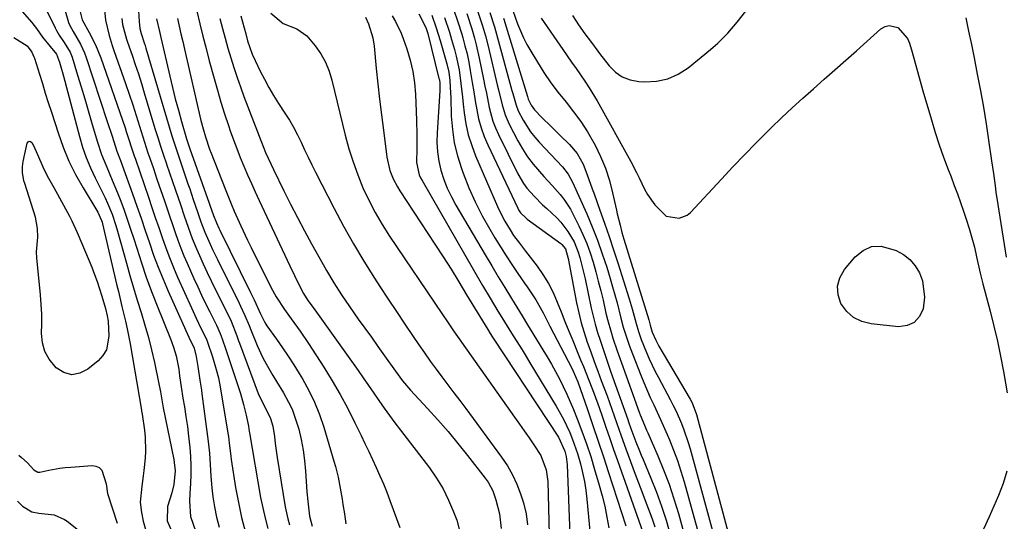
# Model space of a CAD drawing. Units: inches. Extents: x 1820619 to 1825982, y 473902 to 480274.
# Drawn here: x 1824205 to 1824503, y 477743 to 477895 of the extents above; entities that cross this region are included whole.
import ezdxf

# ---------------------------------------------------------------- set-up
doc = ezdxf.new("R2010")
doc.units = ezdxf.units.IN
doc.header["$MEASUREMENT"] = 0
doc.layers.add('7', color=7, linetype='Continuous')
doc.layers.add('8', color=7, linetype='Continuous')

msp = doc.modelspace()

# ---------------------------------------------------------------- linework, layer by layer
at = {"layer": '7', "color": 18}
for points in [[(1824209.86, 477904.03, 2042), (1824215.39, 477892.61, 2042), (1824215.79, 477891.84, 2042), (1824216.67, 477890.35, 2042), (1824218.15, 477888.2, 2042), (1824219.93, 477885.28, 2042), (1824220.54, 477883.68, 2042), (1824222.22, 477878.23, 2042), (1824223.31, 477874.68, 2042), (1824224.38, 477871.12, 2042), (1824225.43, 477867.56, 2042), (1824226.47, 477864, 2042), (1824228.13, 477858.24, 2042), (1824229.44, 477854.24, 2042), (1824231.05, 477850.34, 2042), (1824232.75, 477846.47, 2042), (1824234.33, 477842.56, 2042), (1824235.1, 477840.59, 2042), (1824236.22, 477837.63, 2042), (1824237.3, 477834.65, 2042), (1824238.31, 477831.65, 2042), (1824239.28, 477828.63, 2042), (1824240.15, 477825.83, 2042), (1824241.57, 477821.42, 2042), (1824243.07, 477817.03, 2042), (1824244.68, 477812.69, 2042), (1824246.36, 477808.37, 2042), (1824250.39, 477798.36, 2042), (1824251.33, 477795.81, 2042), (1824252.11, 477793.21, 2042), (1824252.92, 477789.22, 2042), (1824253.17, 477787.17, 2042), (1824253.59, 477783.78, 2042), (1824254.13, 477780.4, 2042), (1824254.61, 477777.72, 2042), (1824255.1, 477774.79, 2042), (1824255.54, 477771.84, 2042), (1824255.9, 477768.88, 2042), (1824256.25, 477765.4, 2042), (1824256.44, 477762.69, 2042), (1824256.54, 477759.98, 2042), (1824256.52, 477757.28, 2042), (1824256.42, 477754.57, 2042), (1824256.23, 477751.47, 2042), (1824256.16, 477749.14, 2042), (1824256.51, 477744.52, 2042), (1824258.06, 477739.85, 2042)], [(1824372.3, 477896.37, 1994), (1824373.21, 477894.95, 1994), (1824374.14, 477893.56, 1994), (1824376.09, 477890.83, 1994), (1824378.09, 477888.13, 1994), (1824379.97, 477885.49, 1994), (1824380.45, 477884.85, 1994), (1824383.41, 477881.08, 1994), (1824385.31, 477879.22, 1994), (1824387.42, 477877.75, 1994), (1824389.83, 477876.87, 1994), (1824392.45, 477876.37, 1994), (1824394.24, 477876.27, 1994), (1824397.79, 477876.47, 1994), (1824401.19, 477877.16, 1994), (1824404.35, 477878.59, 1994), (1824407.34, 477880.51, 1994), (1824414.15, 477886.05, 1994), (1824416.35, 477887.94, 1994), (1824419.41, 477891.01, 1994), (1824422.22, 477894.33, 1994), (1824428.22, 477902.02, 1994)], [(1824205.44, 477897.54, 2044), (1824208.38, 477894.19, 2044), (1824209.73, 477892.41, 2044), (1824211.63, 477889.77, 2044), (1824213.94, 477886.91, 2044), (1824215.86, 477884.65, 2044), (1824216.76, 477882.15, 2044), (1824217.35, 477880.06, 2044), (1824217.64, 477879.02, 2044), (1824217.92, 477877.97, 2044), (1824222.76, 477859.67, 2044), (1824223.72, 477856.45, 2044), (1824224.82, 477853.29, 2044), (1824226.12, 477850.19, 2044), (1824227.55, 477847.15, 2044), (1824228.98, 477844.37, 2044), (1824230.56, 477841.12, 2044), (1824231.3, 477839.47, 2044), (1824232.67, 477836.13, 2044), (1824233.84, 477832.71, 2044), (1824234.35, 477830.98, 2044), (1824237.01, 477821.31, 2044), (1824238.07, 477817.54, 2044), (1824239.17, 477813.78, 2044), (1824240.31, 477810.04, 2044), (1824241.48, 477806.3, 2044), (1824242.62, 477802.56, 2044), (1824243.69, 477798.8, 2044), (1824244.64, 477795, 2044), (1824245.51, 477791.19, 2044), (1824246.78, 477785.24, 2044), (1824247.32, 477782.32, 2044), (1824248.15, 477777.44, 2044), (1824251.4, 477761.77, 2044), (1824251.56, 477760.93, 2044), (1824251.85, 477758.4, 2044), (1824251.44, 477754.19, 2044), (1824250.85, 477751.71, 2044), (1824249.53, 477747.54, 2044), (1824249.35, 477743.18, 2044), (1824251.07, 477739.25, 2044)], [(1824222.69, 477898.63, 2038), (1824223.63, 477895.01, 2038), (1824225.78, 477891.21, 2038), (1824227.67, 477887.46, 2038), (1824229.23, 477883.55, 2038), (1824236.64, 477862.27, 2038), (1824237, 477861.22, 2038), (1824237.69, 477859.11, 2038), (1824238.69, 477855.92, 2038), (1824239.4, 477853.83, 2038), (1824239.77, 477852.78, 2038), (1824243.72, 477841.25, 2038), (1824244.76, 477838.19, 2038), (1824245.8, 477835.14, 2038), (1824246.84, 477832.09, 2038), (1824247.88, 477829.03, 2038), (1824248.95, 477825.99, 2038), (1824250.08, 477822.97, 2038), (1824251.3, 477819.99, 2038), (1824252.57, 477817.03, 2038), (1824256.73, 477807.73, 2038), (1824258.15, 477804.66, 2038), (1824259.64, 477801.62, 2038), (1824261.29, 477798.28, 2038), (1824261.66, 477797.33, 2038), (1824263.14, 477792.9, 2038), (1824264.28, 477789.12, 2038), (1824264.95, 477786.51, 2038), (1824265.46, 477783.87, 2038), (1824267.79, 477769.78, 2038), (1824267.95, 477768.79, 2038), (1824268.2, 477766.79, 2038), (1824268.65, 477762.79, 2038), (1824268.8, 477761.79, 2038), (1824270.14, 477753.36, 2038), (1824270.98, 477748.77, 2038), (1824271.96, 477744.2, 2038), (1824273.16, 477739.69, 2038)], [(1824230.35, 477898.08, 2036), (1824230.67, 477894.93, 2036), (1824231.79, 477890.3, 2036), (1824232.74, 477887.27, 2036), (1824233.26, 477885.76, 2036), (1824236.77, 477875.77, 2036), (1824237.88, 477872.55, 2036), (1824238.96, 477869.32, 2036), (1824240, 477866.08, 2036), (1824241.01, 477862.83, 2036), (1824242.02, 477859.53, 2036), (1824242.52, 477857.92, 2036), (1824243.56, 477854.72, 2036), (1824244.1, 477853.13, 2036), (1824245.2, 477849.94, 2036), (1824245.75, 477848.35, 2036), (1824246.3, 477846.76, 2036), (1824248.56, 477840.14, 2036), (1824249.37, 477837.76, 2036), (1824250.19, 477835.38, 2036), (1824250.99, 477833, 2036), (1824251.8, 477830.61, 2036), (1824252.64, 477828.24, 2036), (1824253.52, 477825.89, 2036), (1824254.46, 477823.56, 2036), (1824255.45, 477821.25, 2036), (1824257.49, 477816.68, 2036), (1824258.65, 477814.12, 2036), (1824259.83, 477811.58, 2036), (1824261.05, 477809.05, 2036), (1824262.29, 477806.53, 2036), (1824264.31, 477802.52, 2036), (1824265.46, 477799.94, 2036), (1824266.06, 477798.36, 2036), (1824267.17, 477795.14, 2036), (1824267.89, 477792.99, 2036), (1824271.6, 477781.77, 2036), (1824272.58, 477778.52, 2036), (1824273.38, 477775.22, 2036), (1824274.08, 477771.89, 2036), (1824274.3, 477770.27, 2036), (1824274.36, 477769.94, 2036), (1824277.73, 477750.31, 2036), (1824278.36, 477747.15, 2036), (1824279.08, 477744.01, 2036), (1824279.96, 477740.91, 2036)], [(1824240.7, 477897.76, 2032), (1824240.88, 477894.51, 2032), (1824241.06, 477892.36, 2032), (1824241.49, 477890.84, 2032), (1824242.42, 477888.07, 2032), (1824242.68, 477887.25, 2032), (1824242.93, 477886.43, 2032), (1824250.01, 477862.57, 2032), (1824250.84, 477859.83, 2032), (1824251.69, 477857.11, 2032), (1824252.59, 477854.39, 2032), (1824253.5, 477851.68, 2032), (1824255.69, 477845.37, 2032), (1824256.24, 477843.78, 2032), (1824257.32, 477840.62, 2032), (1824258.59, 477836.9, 2032), (1824259.65, 477833.78, 2032), (1824260.8, 477830.71, 2032), (1824262.43, 477827.01, 2032), (1824263.15, 477825.45, 2032), (1824264.64, 477822.36, 2032), (1824271.22, 477809.13, 2032), (1824271.67, 477808.23, 2032), (1824272.94, 477805.48, 2032), (1824274.23, 477802.37, 2032), (1824274.73, 477801.11, 2032), (1824276.69, 477796.33, 2032), (1824278.4, 477792.59, 2032), (1824279.37, 477790.78, 2032), (1824281.47, 477787.24, 2032), (1824282.55, 477785.48, 2032), (1824284.69, 477781.96, 2032), (1824286.23, 477779.22, 2032), (1824287.27, 477777.05, 2032), (1824288.85, 477772.5, 2032), (1824289.27, 477770.96, 2032), (1824290.01, 477767.83, 2032), (1824290.63, 477764.68, 2032), (1824291.07, 477761.5, 2032), (1824291.38, 477758.3, 2032), (1824291.79, 477751.99, 2032), (1824292.02, 477749.19, 2032), (1824292.56, 477744.64, 2032), (1824293.4, 477741.63, 2032)], [(1824258.38, 477897.61, 2026), (1824259.29, 477893.86, 2026), (1824260.22, 477890.11, 2026), (1824261.19, 477886.37, 2026), (1824262.17, 477882.64, 2026), (1824263.6, 477877.26, 2026), (1824264.61, 477873.67, 2026), (1824265.66, 477870.1, 2026), (1824266.78, 477866.55, 2026), (1824267.96, 477863.01, 2026), (1824268.53, 477861.37, 2026), (1824269.49, 477858.68, 2026), (1824270.49, 477856, 2026), (1824271.55, 477853.35, 2026), (1824272.65, 477850.71, 2026), (1824273.78, 477848.08, 2026), (1824274.94, 477845.47, 2026), (1824276.12, 477842.87, 2026), (1824277.32, 477840.27, 2026), (1824286.63, 477820.44, 2026), (1824288.01, 477817.55, 2026), (1824289.43, 477814.67, 2026), (1824290.71, 477812.12, 2026), (1824292.05, 477810.01, 2026), (1824293.34, 477808.29, 2026), (1824294.19, 477807.13, 2026), (1824307.27, 477788.77, 2026), (1824308.87, 477786.51, 2026), (1824310.46, 477784.24, 2026), (1824312.04, 477781.95, 2026), (1824313.6, 477779.66, 2026), (1824315.18, 477777.38, 2026), (1824316.78, 477775.12, 2026), (1824318.43, 477772.89, 2026), (1824320.1, 477770.67, 2026), (1824328.9, 477759.26, 2026), (1824331.08, 477756.13, 2026), (1824333.07, 477752.9, 2026), (1824334.75, 477749.5, 2026), (1824336.23, 477745.99, 2026), (1824337.19, 477743.38, 2026), (1824338.48, 477738.71, 2026)], [(1824271.74, 477896.19, 2022), (1824273.22, 477890.78, 2022), (1824273.8, 477888.7, 2022), (1824275.17, 477884.62, 2022), (1824276.04, 477882.66, 2022), (1824277.58, 477879.51, 2022), (1824278.86, 477877, 2022), (1824280.21, 477874.53, 2022), (1824281.66, 477872.1, 2022), (1824283.16, 477869.72, 2022), (1824285.1, 477866.77, 2022), (1824286.44, 477864.63, 2022), (1824287.71, 477862.46, 2022), (1824288.88, 477860.22, 2022), (1824289.98, 477857.95, 2022), (1824291.05, 477855.66, 2022), (1824292.13, 477853.38, 2022), (1824293.25, 477851.12, 2022), (1824294.38, 477848.86, 2022), (1824300.04, 477837.82, 2022), (1824302.89, 477832.46, 2022), (1824305.86, 477827.15, 2022), (1824308.99, 477821.94, 2022), (1824312.23, 477816.79, 2022), (1824313.92, 477814.19, 2022), (1824316.41, 477810.4, 2022), (1824318.91, 477806.62, 2022), (1824321.44, 477802.85, 2022), (1824323.98, 477799.1, 2022), (1824325.7, 477796.56, 2022), (1824327.41, 477794.09, 2022), (1824329.15, 477791.65, 2022), (1824330.93, 477789.23, 2022), (1824332.73, 477786.83, 2022), (1824334.55, 477784.44, 2022), (1824336.36, 477782.05, 2022), (1824338.15, 477779.64, 2022), (1824339.94, 477777.23, 2022), (1824350.82, 477762.47, 2022), (1824352.55, 477759.86, 2022), (1824354.12, 477757.16, 2022), (1824355.41, 477754.32, 2022), (1824356.54, 477751.4, 2022), (1824357.44, 477748.67, 2022), (1824358.29, 477745.36, 2022), (1824358.7, 477741.97, 2022)], [(1824309.49, 477895.8, 2018), (1824310.49, 477893.82, 2018), (1824311.73, 477889.61, 2018), (1824312.12, 477887.08, 2018), (1824312.82, 477880.29, 2018), (1824313.31, 477875.62, 2018), (1824313.83, 477870.95, 2018), (1824314.38, 477866.28, 2018), (1824314.95, 477861.62, 2018), (1824315.99, 477853.37, 2018), (1824316.92, 477849.37, 2018), (1824317.97, 477846.83, 2018), (1824319.26, 477844.4, 2018), (1824319.98, 477843.23, 2018), (1824330.59, 477827.04, 2018), (1824333.04, 477823.25, 2018), (1824335.47, 477819.44, 2018), (1824337.85, 477815.6, 2018), (1824340.21, 477811.75, 2018), (1824344.19, 477805.14, 2018), (1824346.6, 477801.17, 2018), (1824347.36, 477800.01, 2018), (1824348.1, 477798.86, 2018), (1824348.48, 477798.29, 2018), (1824368.03, 477768.58, 2018), (1824370.03, 477764.35, 2018), (1824370.42, 477762.69, 2018), (1824370.64, 477761.12, 2018), (1824370.69, 477760.33, 2018), (1824371.51, 477739.11, 2018)], [(1824317.66, 477896.21, 2016), (1824318.67, 477894.51, 2016), (1824320.39, 477890.95, 2016), (1824321.1, 477889.09, 2016), (1824322.08, 477886.19, 2016), (1824323.06, 477882.82, 2016), (1824323.86, 477879.42, 2016), (1824324.36, 477875.97, 2016), (1824324.67, 477872.47, 2016), (1824325.04, 477864.57, 2016), (1824325.15, 477860.31, 2016), (1824325.06, 477856.06, 2016), (1824325, 477851.82, 2016), (1824325.84, 477848.04, 2016), (1824326.23, 477847.16, 2016), (1824326.68, 477846.3, 2016), (1824345.06, 477814.58, 2016), (1824347.36, 477810.65, 2016), (1824349.69, 477806.74, 2016), (1824350.87, 477804.8, 2016), (1824353.27, 477800.93, 2016), (1824354.53, 477798.93, 2016), (1824357, 477795.01, 2016), (1824358.21, 477793.03, 2016), (1824359.42, 477791.05, 2016), (1824367.34, 477777.96, 2016), (1824369.55, 477774.02, 2016), (1824371.5, 477769.95, 2016), (1824372.35, 477767.87, 2016), (1824373.84, 477763.61, 2016), (1824374.72, 477760.52, 2016), (1824375.35, 477757.86, 2016), (1824375.9, 477755.18, 2016), (1824376.31, 477752.48, 2016), (1824376.63, 477749.77, 2016), (1824377.62, 477739.08, 2016)], [(1824325.73, 477896.84, 2014), (1824327.79, 477892.73, 2014), (1824328.41, 477890.88, 2014), (1824331.82, 477877.29, 2014), (1824331.93, 477876.82, 2014), (1824332.06, 477875.88, 2014), (1824332.11, 477874.44, 2014), (1824332.07, 477873.48, 2014), (1824331.24, 477860.81, 2014), (1824331.2, 477857.93, 2014), (1824331.35, 477855.07, 2014), (1824331.79, 477852.25, 2014), (1824332.42, 477849.44, 2014), (1824333.31, 477846.69, 2014), (1824334.34, 477844, 2014), (1824335.57, 477841.4, 2014), (1824336.94, 477838.86, 2014), (1824345.82, 477823.84, 2014), (1824347.8, 477820.51, 2014), (1824349.79, 477817.19, 2014), (1824351.79, 477813.88, 2014), (1824353.81, 477810.57, 2014), (1824356.19, 477806.66, 2014), (1824357.02, 477805.31, 2014), (1824358.68, 477802.61, 2014), (1824359.51, 477801.27, 2014), (1824363.34, 477795.08, 2014), (1824364.66, 477792.9, 2014), (1824365.94, 477790.7, 2014), (1824367.17, 477788.47, 2014), (1824368.37, 477786.22, 2014), (1824369.52, 477783.95, 2014), (1824370.61, 477781.65, 2014), (1824371.63, 477779.32, 2014), (1824372.61, 477776.96, 2014), (1824373.73, 477774.16, 2014), (1824375.17, 477770.37, 2014), (1824376.55, 477766.55, 2014), (1824377.82, 477762.7, 2014), (1824379.02, 477758.83, 2014), (1824380.43, 477754.05, 2014), (1824381.31, 477750.84, 2014), (1824382.09, 477747.62, 2014), (1824382.74, 477744.36, 2014), (1824383.3, 477741.08, 2014)], [(1824329.65, 477896.4, 2012), (1824331, 477892.62, 2012), (1824331.61, 477890.71, 2012), (1824332.18, 477888.79, 2012), (1824334.2, 477881.66, 2012), (1824334.78, 477879.17, 2012), (1824335.12, 477876.62, 2012), (1824335.36, 477872.78, 2012), (1824335.4, 477871.49, 2012), (1824335.56, 477865.87, 2012), (1824335.87, 477861.81, 2012), (1824336.44, 477857.8, 2012), (1824337.4, 477853.87, 2012), (1824338.61, 477849.98, 2012), (1824339.13, 477848.53, 2012), (1824340.88, 477844.16, 2012), (1824342.78, 477839.86, 2012), (1824344.93, 477835.68, 2012), (1824347.24, 477831.57, 2012), (1824348.8, 477828.97, 2012), (1824350.48, 477826.24, 2012), (1824352.19, 477823.54, 2012), (1824353.95, 477820.86, 2012), (1824355.75, 477818.21, 2012), (1824357.8, 477815.25, 2012), (1824358.59, 477814.09, 2012), (1824361.23, 477810.14, 2012), (1824363.45, 477806.23, 2012), (1824364.96, 477803.21, 2012), (1824365.48, 477802.21, 2012), (1824372.08, 477789.49, 2012), (1824372.56, 477788.54, 2012), (1824373.89, 477785.35, 2012), (1824376.83, 477776.93, 2012), (1824378.47, 477772.16, 2012), (1824380.09, 477767.4, 2012), (1824381.69, 477762.62, 2012), (1824383.27, 477757.83, 2012), (1824388.53, 477741.71, 2012)], [(1824336.21, 477898.22, 2008), (1824337.51, 477894.47, 2008), (1824338.71, 477890.68, 2008), (1824339.02, 477889.61, 2008), (1824339.7, 477887.16, 2008), (1824340.32, 477884.7, 2008), (1824340.84, 477882.21, 2008), (1824341.3, 477879.71, 2008), (1824341.91, 477875.99, 2008), (1824342.36, 477873.23, 2008), (1824342.82, 477870.47, 2008), (1824343.28, 477867.72, 2008), (1824343.85, 477864.99, 2008), (1824344.57, 477862.31, 2008), (1824345.51, 477859.71, 2008), (1824346.6, 477857.14, 2008), (1824355.69, 477837.93, 2008), (1824355.95, 477837.45, 2008), (1824356.56, 477836.55, 2008), (1824358.12, 477835, 2008), (1824358.56, 477834.67, 2008), (1824368.76, 477827.25, 2008), (1824369.1, 477826.98, 2008), (1824370.16, 477825.62, 2008), (1824370.99, 477822.76, 2008), (1824373.54, 477809.26, 2008), (1824374.18, 477806.23, 2008), (1824374.92, 477803.23, 2008), (1824375.8, 477800.27, 2008), (1824376.77, 477797.33, 2008), (1824377.83, 477794.42, 2008), (1824378.89, 477791.51, 2008), (1824379.96, 477788.6, 2008), (1824381.05, 477785.7, 2008), (1824382.79, 477781.1, 2008), (1824383.53, 477779.1, 2008), (1824384.96, 477775.08, 2008), (1824386.34, 477771.04, 2008), (1824387.04, 477769.03, 2008), (1824388.49, 477765.02, 2008), (1824391.34, 477757.38, 2008), (1824392.33, 477754.72, 2008), (1824393.34, 477752.07, 2008), (1824394.35, 477749.42, 2008), (1824395.38, 477746.78, 2008), (1824396.45, 477743.87, 2008), (1824397.27, 477741.44, 2008)], [(1824340.25, 477896.92, 2006), (1824341.75, 477892.3, 2006), (1824342.59, 477889.44, 2006), (1824343.13, 477887.44, 2006), (1824344.04, 477883.4, 2006), (1824345.31, 477877.07, 2006), (1824345.75, 477874.93, 2006), (1824346.18, 477872.78, 2006), (1824347.06, 477868.5, 2006), (1824348.2, 477864.3, 2006), (1824348.99, 477862.27, 2006), (1824349.87, 477860.28, 2006), (1824355.74, 477848.38, 2006), (1824357.48, 477845.42, 2006), (1824358.51, 477844.05, 2006), (1824360.82, 477841.47, 2006), (1824363.26, 477839.02, 2006), (1824364.51, 477837.82, 2006), (1824367.52, 477834.99, 2006), (1824368.76, 477833.71, 2006), (1824370.94, 477830.92, 2006), (1824372.77, 477827.73, 2006), (1824374.04, 477824.65, 2006), (1824374.54, 477823.06, 2006), (1824375.37, 477819.81, 2006), (1824375.75, 477818.17, 2006), (1824376.11, 477816.53, 2006), (1824377.97, 477807.7, 2006), (1824378.54, 477805.23, 2006), (1824379.16, 477802.77, 2006), (1824379.87, 477800.33, 2006), (1824380.65, 477797.92, 2006), (1824381.46, 477795.51, 2006), (1824382.29, 477793.11, 2006), (1824383.13, 477790.71, 2006), (1824383.97, 477788.31, 2006), (1824389.05, 477773.94, 2006), (1824389.29, 477773.26, 2006), (1824389.99, 477771.2, 2006), (1824391.51, 477767.15, 2006), (1824392.59, 477764.48, 2006), (1824393.14, 477763.15, 2006), (1824393.7, 477761.82, 2006), (1824396.1, 477756.14, 2006), (1824397.77, 477751.94, 2006), (1824399.33, 477747.7, 2006), (1824400.71, 477743.4, 2006), (1824401.97, 477739.07, 2006)], [(1824343.62, 477897.5, 2004), (1824345, 477893.25, 2004), (1824345.9, 477890.17, 2004), (1824346.69, 477887.05, 2004), (1824349.47, 477875.36, 2004), (1824349.84, 477873.83, 2004), (1824350.94, 477869.26, 2004), (1824351.85, 477866.28, 2004), (1824353.11, 477863.43, 2004), (1824355.71, 477858.38, 2004), (1824357.12, 477855.9, 2004), (1824358.66, 477853.51, 2004), (1824360.39, 477851.26, 2004), (1824363.66, 477847.58, 2004), (1824366.12, 477844.87, 2004), (1824368.53, 477842.11, 2004), (1824369.66, 477840.68, 2004), (1824371.66, 477837.64, 2004), (1824372.53, 477836.04, 2004), (1824374.23, 477832.66, 2004), (1824375.49, 477829.96, 2004), (1824376.64, 477827.22, 2004), (1824377.65, 477824.43, 2004), (1824378.56, 477821.59, 2004), (1824379.37, 477818.72, 2004), (1824380.14, 477815.84, 2004), (1824380.87, 477812.95, 2004), (1824381.56, 477810.04, 2004), (1824382.46, 477806.15, 2004), (1824382.93, 477804.23, 2004), (1824383.99, 477800.42, 2004), (1824384.59, 477798.53, 2004), (1824385.85, 477794.78, 2004), (1824387.17, 477791.05, 2004), (1824392.55, 477776.13, 2004), (1824392.84, 477775.33, 2004), (1824394.1, 477772.2, 2004), (1824394.77, 477770.65, 2004), (1824395.11, 477769.87, 2004), (1824398.16, 477762.91, 2004), (1824399.94, 477758.63, 2004), (1824401.59, 477754.3, 2004), (1824403.06, 477749.91, 2004), (1824404.41, 477745.47, 2004), (1824408.33, 477731.45, 2004)], [(1824347.28, 477897.23, 2002), (1824348.64, 477892.87, 2002), (1824349.26, 477890.67, 2002), (1824353.92, 477873.61, 2002), (1824354.17, 477872.71, 2002), (1824355.19, 477869.13, 2002), (1824355.88, 477867.42, 2002), (1824357.38, 477864.58, 2002), (1824359.57, 477861.09, 2002), (1824360.84, 477859.47, 2002), (1824362.2, 477857.92, 2002), (1824369.23, 477850.48, 2002), (1824370.99, 477848.31, 2002), (1824372.35, 477845.88, 2002), (1824376.61, 477836.29, 2002), (1824378.3, 477832.29, 2002), (1824379.89, 477828.26, 2002), (1824381.33, 477824.17, 2002), (1824382.68, 477820.04, 2002), (1824383.73, 477816.61, 2002), (1824384.45, 477814.17, 2002), (1824385.15, 477811.72, 2002), (1824385.81, 477809.26, 2002), (1824386.99, 477804.6, 2002), (1824387.72, 477801.87, 2002), (1824388.56, 477799.16, 2002), (1824389.49, 477796.49, 2002), (1824390.49, 477793.84, 2002), (1824393.02, 477787.41, 2002), (1824393.95, 477785.12, 2002), (1824395.91, 477780.6, 2002), (1824396.95, 477778.36, 2002), (1824399.03, 477773.89, 2002), (1824401.01, 477769.38, 2002), (1824401.72, 477767.73, 2002), (1824402.98, 477764.62, 2002), (1824404.15, 477761.48, 2002), (1824405.2, 477758.29, 2002), (1824406.17, 477755.08, 2002), (1824413.27, 477729.54, 2002)], [(1824354.19, 477897.82, 1998), (1824355.63, 477893.85, 1998), (1824357.43, 477889.58, 1998), (1824358.49, 477887.52, 1998), (1824359.64, 477885.5, 1998), (1824361.65, 477882.18, 1998), (1824363.66, 477879.04, 1998), (1824365.76, 477875.97, 1998), (1824368.01, 477873.01, 1998), (1824370.35, 477870.11, 1998), (1824372.66, 477867.19, 1998), (1824374.85, 477864.19, 1998), (1824376.85, 477861.06, 1998), (1824379.14, 477857.06, 1998), (1824380.83, 477853.59, 1998), (1824382.32, 477850.04, 1998), (1824383.51, 477846.39, 1998), (1824384.49, 477842.65, 1998), (1824385.65, 477837.32, 1998), (1824385.9, 477836.2, 1998), (1824386.72, 477832.85, 1998), (1824387.32, 477830.63, 1998), (1824387.61, 477829.62, 1998), (1824387.91, 477828.62, 1998), (1824395.43, 477804.09, 1998), (1824395.89, 477802.53, 1998), (1824396.51, 477800.43, 1998), (1824397.56, 477798, 1998), (1824398.54, 477796.18, 1998), (1824407.95, 477780.14, 1998), (1824408.56, 477779.01, 1998), (1824409.91, 477775.4, 1998), (1824423.24, 477725.68, 1998)], [(1824235.66, 477895.48, 2034), (1824235.86, 477893.64, 2034), (1824237.07, 477889.18, 2034), (1824237.37, 477888.3, 2034), (1824238.74, 477884.35, 2034), (1824239.71, 477881.49, 2034), (1824240.66, 477878.63, 2034), (1824241.57, 477875.75, 2034), (1824242.46, 477872.86, 2034), (1824245.7, 477862.09, 2034), (1824246.52, 477859.4, 2034), (1824247.37, 477856.72, 2034), (1824248.25, 477854.05, 2034), (1824249.16, 477851.38, 2034), (1824249.19, 477851.29, 2034), (1824250.09, 477848.68, 2034), (1824250.99, 477846.07, 2034), (1824251.89, 477843.46, 2034), (1824253.4, 477839.04, 2034), (1824254.57, 477835.62, 2034), (1824255.15, 477833.91, 2034), (1824256.33, 477830.5, 2034), (1824256.96, 477828.81, 2034), (1824258.34, 477825.47, 2034), (1824259.16, 477823.63, 2034), (1824260.32, 477821.06, 2034), (1824261.5, 477818.51, 2034), (1824262.72, 477815.97, 2034), (1824263.96, 477813.45, 2034), (1824267.76, 477805.83, 2034), (1824268.77, 477803.69, 2034), (1824270.51, 477799.29, 2034), (1824271.06, 477797.81, 2034), (1824271.33, 477797.06, 2034), (1824276.97, 477781.84, 2034), (1824277.25, 477781.14, 2034), (1824279.3, 477777.15, 2034), (1824280.76, 477774.23, 2034), (1824281.4, 477771.9, 2034), (1824281.94, 477768.73, 2034), (1824282.18, 477766.64, 2034), (1824282.78, 477762.43, 2034), (1824285.21, 477747.45, 2034), (1824285.97, 477743.81, 2034), (1824286.47, 477742.02, 2034)], [(1824252.49, 477895.4, 2028), (1824253.56, 477890.78, 2028), (1824254.1, 477888.46, 2028), (1824254.63, 477886.15, 2028), (1824259.65, 477864.56, 2028), (1824260.28, 477862.04, 2028), (1824260.99, 477859.54, 2028), (1824262.23, 477855.84, 2028), (1824262.7, 477854.63, 2028), (1824266.96, 477843.78, 2028), (1824268.78, 477839.28, 2028), (1824269.73, 477837.05, 2028), (1824271.7, 477832.61, 2028), (1824273.78, 477828.23, 2028), (1824274.85, 477826.05, 2028), (1824280.86, 477814.06, 2028), (1824282.49, 477811.06, 2028), (1824284.96, 477807.23, 2028), (1824287.03, 477804.46, 2028), (1824289.73, 477800.74, 2028), (1824292.29, 477796.92, 2028), (1824296.89, 477789.8, 2028), (1824299.43, 477785.69, 2028), (1824301.87, 477781.53, 2028), (1824304.15, 477777.27, 2028), (1824306.32, 477772.96, 2028), (1824308.18, 477769.1, 2028), (1824309.35, 477766.67, 2028), (1824310.51, 477764.24, 2028), (1824311.66, 477761.8, 2028), (1824312.81, 477759.37, 2028), (1824313.92, 477756.91, 2028), (1824314.99, 477754.44, 2028), (1824315.99, 477751.94, 2028), (1824316.94, 477749.42, 2028), (1824319.95, 477741.16, 2028)], [(1824265.41, 477895.41, 2024), (1824266.18, 477892.41, 2024), (1824266.97, 477889.43, 2024), (1824267.81, 477886.45, 2024), (1824268.68, 477883.48, 2024), (1824269.61, 477880.54, 2024), (1824270.58, 477877.6, 2024), (1824271.61, 477874.69, 2024), (1824272.69, 477871.79, 2024), (1824278.54, 477856.65, 2024), (1824279.25, 477854.87, 2024), (1824280.8, 477851.37, 2024), (1824281.63, 477849.65, 2024), (1824284.79, 477843.21, 2024), (1824286.82, 477839.15, 2024), (1824288.9, 477835.1, 2024), (1824291.03, 477831.1, 2024), (1824293.21, 477827.11, 2024), (1824296.66, 477820.9, 2024), (1824297.72, 477819.03, 2024), (1824299.92, 477815.34, 2024), (1824302.23, 477811.72, 2024), (1824304.64, 477808.16, 2024), (1824307.36, 477804.37, 2024), (1824309.35, 477801.6, 2024), (1824311.33, 477798.83, 2024), (1824313.31, 477796.05, 2024), (1824315.29, 477793.27, 2024), (1824318.6, 477788.6, 2024), (1824320.78, 477785.6, 2024), (1824323.17, 477782.77, 2024), (1824328.32, 477777.28, 2024), (1824331.48, 477773.82, 2024), (1824334.58, 477770.3, 2024), (1824337.58, 477766.7, 2024), (1824340.51, 477763.04, 2024), (1824345.84, 477756.2, 2024), (1824346.71, 477754.95, 2024), (1824348.12, 477752.3, 2024), (1824349.08, 477749.58, 2024), (1824350.16, 477745.31, 2024), (1824350.66, 477740.95, 2024)], [(1824362.82, 477895.55, 1996), (1824369.35, 477886.02, 1996), (1824372.03, 477882.17, 1996), (1824373.38, 477880.25, 1996), (1824376.07, 477876.42, 1996), (1824377.35, 477874.46, 1996), (1824379.75, 477870.44, 1996), (1824389.95, 477852.15, 1996), (1824391.72, 477848.81, 1996), (1824392.54, 477847.11, 1996), (1824394.17, 477843.71, 1996), (1824395.09, 477842.07, 1996), (1824397.25, 477839, 1996), (1824400.7, 477835.57, 1996), (1824404.66, 477834.89, 1996), (1824407.09, 477835.83, 1996), (1824408.14, 477836.7, 1996), (1824417.46, 477846.79, 1996), (1824420.93, 477850.48, 1996), (1824424.43, 477854.15, 1996), (1824427.98, 477857.76, 1996), (1824431.57, 477861.34, 1996), (1824432.6, 477862.35, 1996), (1824435.73, 477865.37, 1996), (1824438.89, 477868.35, 1996), (1824442.11, 477871.28, 1996), (1824445.36, 477874.17, 1996), (1824448.64, 477877.03, 1996), (1824451.91, 477879.9, 1996), (1824455.17, 477882.78, 1996), (1824458.43, 477885.67, 1996), (1824465.86, 477892.28, 1996), (1824467.08, 477892.98, 1996), (1824468.33, 477893.35, 1996), (1824470.94, 477892.73, 1996), (1824473.93, 477889.41, 1996), (1824474.5, 477887.99, 1996), (1824475.27, 477885.2, 1996), (1824476.09, 477882.27, 1996), (1824476.91, 477879.35, 1996), (1824477.74, 477876.42, 1996), (1824478.58, 477873.5, 1996), (1824481.13, 477864.68, 1996), (1824482.28, 477860.89, 1996), (1824483.5, 477857.13, 1996), (1824484.83, 477853.4, 1996), (1824486.22, 477849.69, 1996), (1824487.1, 477847.44, 1996), (1824488.09, 477844.87, 1996), (1824489.05, 477842.29, 1996), (1824489.97, 477839.69, 1996), (1824490.87, 477837.08, 1996), (1824491.69, 477834.64, 1996), (1824492.59, 477831.81, 1996), (1824493.43, 477828.97, 1996), (1824494.18, 477826.1, 1996), (1824494.86, 477823.21, 1996), (1824495.96, 477818.22, 1996), (1824496.14, 477817.41, 1996), (1824496.53, 477815.8, 1996), (1824496.64, 477815.4, 1996), (1824496.74, 477815, 1996), (1824498.95, 477806.75, 1996), (1824500.11, 477802.22, 1996), (1824501.17, 477797.66, 1996), (1824502.11, 477793.08, 1996), (1824502.97, 477788.48, 1996), (1824504.08, 477781.99, 1996)], [(1824491.62, 477895.63, 1994), (1824492.44, 477891.59, 1994), (1824493.26, 477887.54, 1994), (1824494.08, 477883.5, 1994), (1824495.07, 477878.53, 1994), (1824496.03, 477873.55, 1994), (1824496.93, 477868.57, 1994), (1824497.74, 477863.56, 1994), (1824498.5, 477858.55, 1994), (1824499.4, 477852.28, 1994), (1824499.67, 477850.39, 1994), (1824499.93, 477848.51, 1994), (1824500.45, 477844.73, 1994), (1824500.71, 477842.84, 1994), (1824501.26, 477839.07, 1994), (1824501.55, 477837.19, 1994), (1824503.77, 477823.13, 1994)], [(1824202.94, 477889.66, 2046), (1824206.95, 477887.17, 2046), (1824208.36, 477885.21, 2046), (1824209, 477883.86, 2046), (1824209.16, 477883.39, 2046), (1824210.65, 477878.58, 2046), (1824211.54, 477875.7, 2046), (1824212.44, 477872.82, 2046), (1824213.35, 477869.95, 2046), (1824214.27, 477867.07, 2046), (1824216.29, 477860.76, 2046), (1824217.84, 477856.45, 2046), (1824219.59, 477852.23, 2046), (1824221.63, 477848.15, 2046), (1824223.87, 477844.15, 2046), (1824228.07, 477837.25, 2046), (1824228.35, 477836.77, 2046), (1824229.49, 477834.24, 2046), (1824229.65, 477833.71, 2046), (1824229.79, 477833.17, 2046), (1824234.07, 477814.92, 2046), (1824234.6, 477812.67, 2046), (1824235.69, 477808.17, 2046), (1824236.79, 477803.68, 2046), (1824237.3, 477801.43, 2046), (1824238.16, 477796.89, 2046), (1824241.56, 477776.79, 2046), (1824241.61, 477776.48, 2046), (1824241.77, 477775.53, 2046), (1824242.49, 477770.67, 2046), (1824242.73, 477768.56, 2046), (1824242.83, 477764.31, 2046), (1824242.69, 477762.19, 2046), (1824242.32, 477758.51, 2046), (1824242.14, 477756.9, 2046), (1824241.7, 477753.69, 2046), (1824241.21, 477748.9, 2046), (1824241.59, 477745.72, 2046), (1824242.15, 477743.12, 2046), (1824242.91, 477740.28, 2046)], [(1824211.64, 477850.45, 2048), (1824213.05, 477847.73, 2048), (1824215.03, 477844.2, 2048), (1824216.74, 477841.08, 2048), (1824219.75, 477835.51, 2048), (1824220.46, 477834.14, 2048), (1824222.07, 477830.63, 2048), (1824222.37, 477829.92, 2048), (1824226.52, 477820.07, 2048), (1824227.38, 477817.91, 2048), (1824228.19, 477815.73, 2048), (1824229.59, 477811.3, 2048), (1824230.65, 477807.57, 2048), (1824231.2, 477805.3, 2048), (1824231.47, 477803.77, 2048), (1824231.75, 477799.21, 2048), (1824230.98, 477795.07, 2048), (1824229.89, 477793.32, 2048), (1824228.44, 477791.72, 2048), (1824225.32, 477789.13, 2048), (1824222.87, 477787.94, 2048), (1824220.44, 477787.49, 2048), (1824218.07, 477788.15, 2048), (1824215.72, 477789.54, 2048), (1824213.57, 477792.16, 2048), (1824212.26, 477794.53, 2048), (1824211.59, 477797.16, 2048), (1824211.33, 477799.95, 2048), (1824211.38, 477802.89, 2048), (1824211.35, 477805.82, 2048), (1824211.21, 477808.75, 2048), (1824210.98, 477811.68, 2048), (1824209.87, 477822.94, 2048), (1824209.8, 477824.72, 2048), (1824210.15, 477829.17, 2048), (1824210.12, 477831.8, 2048), (1824209.47, 477835.23, 2048), (1824206.18, 477845.44, 2048), (1824205.95, 477846.26, 2048), (1824205.52, 477848.75, 2048), (1824205.5, 477850.44, 2048), (1824205.59, 477851.27, 2048), (1824205.74, 477852.1, 2048), (1824206.96, 477857.68, 2048), (1824207.26, 477858.07, 2048), (1824207.59, 477858.26, 2048), (1824207.96, 477858.17, 2048), (1824208.35, 477857.88, 2048), (1824208.82, 477856.98, 2048), (1824210.05, 477854.23, 2048), (1824211.64, 477850.45, 2048)], [(1824474.65, 477822.42, 1998), (1824476.24, 477820.52, 1998), (1824477.58, 477818.37, 1998), (1824478.45, 477815.96, 1998), (1824479.06, 477811.01, 1998), (1824478.61, 477807.51, 1998), (1824477.49, 477805.13, 1998), (1824475.95, 477803.33, 1998), (1824473.77, 477802.39, 1998), (1824471.17, 477802.02, 1998), (1824462.91, 477802.87, 1998), (1824460.07, 477803.6, 1998), (1824457.54, 477804.8, 1998), (1824455.47, 477806.69, 1998), (1824453.7, 477809.03, 1998), (1824452.86, 477811.73, 1998), (1824452.65, 477814.36, 1998), (1824453.39, 477816.9, 1998), (1824454.76, 477819.37, 1998), (1824458, 477823.23, 1998), (1824460.42, 477825.14, 1998), (1824463.01, 477826.34, 1998), (1824465.87, 477826.45, 1998), (1824470.47, 477825.17, 1998), (1824472.69, 477823.92, 1998), (1824474.65, 477822.42, 1998)], [(1824204.39, 477763.15, 2048), (1824205.25, 477762.44, 2048), (1824206.89, 477760.94, 2048), (1824208.97, 477758.71, 2048), (1824210.21, 477757.98, 2048), (1824210.78, 477757.99, 2048), (1824213.48, 477758.57, 2048), (1824216.8, 477759.16, 2048), (1824218.46, 477759.37, 2048), (1824220.14, 477759.52, 2048), (1824226.64, 477759.99, 2048), (1824227.81, 477759.82, 2048), (1824228.82, 477759.4, 2048), (1824229.57, 477758.62, 2048), (1824230.93, 477754.4, 2048), (1824231.32, 477751.54, 2048), (1824234.19, 477742.53, 2048)], [(1824504.03, 477758.32, 1996), (1824502.92, 477754.55, 1996), (1824501.51, 477750.86, 1996), (1824498.64, 477744.46, 1996), (1824496.92, 477740.68, 1996), (1824495.18, 477736.93, 1996), (1824493.39, 477733.19, 1996), (1824491.58, 477729.46, 1996), (1824489.82, 477725.72, 1996), (1824488.16, 477721.93, 1996), (1824486.65, 477718.08, 1996), (1824485.25, 477714.18, 1996), (1824480.54, 477700.19, 1996), (1824479.83, 477697.95, 1996), (1824479.19, 477695.69, 1996), (1824478.17, 477691.11, 1996), (1824477.9, 477686.64, 1996), (1824479.98, 477683.54, 1996), (1824483.04, 477681.07, 1996), (1824507.3, 477665.52, 1996)]]:
    msp.add_polyline3d(points, dxfattribs=at)
at = {"layer": '8', "color": 18}
for points in [[(1824218.02, 477899.19, 2040), (1824219.5, 477894.21, 2040), (1824219.86, 477893.26, 2040), (1824220.88, 477891.49, 2040), (1824223.11, 477887.67, 2040), (1824224.33, 477885, 2040), (1824224.83, 477883.62, 2040), (1824231.22, 477864.25, 2040), (1824232.68, 477859.73, 2040), (1824234.13, 477855.22, 2040), (1824235.21, 477852.43, 2040), (1824235.72, 477851.03, 2040), (1824238.86, 477842.31, 2040), (1824240.18, 477838.6, 2040), (1824241.48, 477834.89, 2040), (1824242.75, 477831.18, 2040), (1824244, 477827.45, 2040), (1824245.29, 477823.74, 2040), (1824246.66, 477820.06, 2040), (1824248.14, 477816.43, 2040), (1824249.69, 477812.82, 2040), (1824255.98, 477798.83, 2040), (1824257.55, 477795.59, 2040), (1824258.22, 477793, 2040), (1824258.72, 477789.99, 2040), (1824259.32, 477785.87, 2040), (1824259.78, 477782.78, 2040), (1824259.92, 477781.75, 2040), (1824261.81, 477767.26, 2040), (1824262.18, 477763.76, 2040), (1824262.39, 477760.25, 2040), (1824262.6, 477756.74, 2040), (1824262.96, 477753.24, 2040), (1824263.29, 477750.52, 2040), (1824263.77, 477747.43, 2040), (1824264.36, 477744.37, 2040), (1824265.13, 477741.35, 2040)], [(1824280.8, 477897.01, 2020), (1824284.55, 477893.89, 2020), (1824288.72, 477892.27, 2020), (1824291.75, 477890.15, 2020), (1824294.31, 477887.15, 2020), (1824295.96, 477884.74, 2020), (1824297.39, 477882.21, 2020), (1824298.49, 477879.52, 2020), (1824299.36, 477876.72, 2020), (1824303.42, 477860.04, 2020), (1824304.51, 477855.99, 2020), (1824305.75, 477851.98, 2020), (1824307.19, 477848.04, 2020), (1824308.77, 477844.14, 2020), (1824310.55, 477840.34, 2020), (1824312.47, 477836.61, 2020), (1824314.59, 477832.99, 2020), (1824316.85, 477829.45, 2020), (1824332.66, 477806.05, 2020), (1824334.56, 477803.26, 2020), (1824336.47, 477800.47, 2020), (1824338.4, 477797.7, 2020), (1824339.37, 477796.31, 2020), (1824340.35, 477794.93, 2020), (1824354.75, 477774.63, 2020), (1824356.21, 477772.55, 2020), (1824357.68, 477770.46, 2020), (1824359.13, 477768.37, 2020), (1824360.57, 477766.27, 2020), (1824362.73, 477763.01, 2020), (1824364.36, 477758.64, 2020), (1824364.78, 477755.15, 2020), (1824365.21, 477739.11, 2020)], [(1824246.19, 477895.37, 2030), (1824247.04, 477891.45, 2030), (1824247.24, 477890.58, 2030), (1824247.44, 477889.71, 2030), (1824250.16, 477877.93, 2030), (1824250.99, 477874.49, 2030), (1824251.86, 477871.06, 2030), (1824252.78, 477867.65, 2030), (1824253.75, 477864.25, 2030), (1824255.28, 477858.99, 2030), (1824255.76, 477857.46, 2030), (1824256.27, 477855.95, 2030), (1824262.17, 477839.45, 2030), (1824262.36, 477838.89, 2030), (1824263.45, 477835.73, 2030), (1824264.31, 477833.52, 2030), (1824265.06, 477831.87, 2030), (1824265.33, 477831.33, 2030), (1824274.68, 477812.44, 2030), (1824275.76, 477810.22, 2030), (1824277.74, 477805.95, 2030), (1824277.91, 477805.55, 2030), (1824278.99, 477803.31, 2030), (1824279.29, 477802.83, 2030), (1824279.6, 477802.36, 2030), (1824282.57, 477798.23, 2030), (1824284.35, 477795.69, 2030), (1824286.09, 477793.12, 2030), (1824287.78, 477790.5, 2030), (1824289.42, 477787.87, 2030), (1824290.39, 477786.26, 2030), (1824292.35, 477782.74, 2030), (1824294.12, 477779.14, 2030), (1824295.6, 477775.4, 2030), (1824296.9, 477771.59, 2030), (1824299.97, 477761.33, 2030), (1824300.42, 477759.71, 2030), (1824301.22, 477756.45, 2030), (1824301.86, 477753.15, 2030), (1824302.44, 477749.84, 2030), (1824302.71, 477748.18, 2030), (1824303.15, 477745.35, 2030), (1824303.58, 477742.27, 2030)], [(1824333.48, 477895.77, 2010), (1824334.97, 477891.3, 2010), (1824335.65, 477889.04, 2010), (1824336.53, 477886, 2010), (1824337.07, 477883.98, 2010), (1824337.91, 477879.89, 2010), (1824338.48, 477875.74, 2010), (1824338.96, 477871.58, 2010), (1824339.19, 477869.49, 2010), (1824339.48, 477866.86, 2010), (1824340, 477863.5, 2010), (1824340.72, 477860.19, 2010), (1824341.74, 477856.96, 2010), (1824342.94, 477853.78, 2010), (1824349.57, 477838.49, 2010), (1824350.27, 477836.96, 2010), (1824351.81, 477833.99, 2010), (1824353.36, 477831.37, 2010), (1824354.45, 477829.7, 2010), (1824356.24, 477827.32, 2010), (1824357.46, 477825.74, 2010), (1824358.07, 477824.95, 2010), (1824361.55, 477820.39, 2010), (1824363.35, 477817.82, 2010), (1824364.99, 477815.16, 2010), (1824366.41, 477812.38, 2010), (1824367.67, 477809.51, 2010), (1824368.83, 477806.58, 2010), (1824370, 477803.66, 2010), (1824371.18, 477800.74, 2010), (1824372.37, 477797.82, 2010), (1824373.92, 477794.05, 2010), (1824374.76, 477792.01, 2010), (1824375.6, 477789.97, 2010), (1824377.27, 477785.88, 2010), (1824378.9, 477781.71, 2010), (1824380.39, 477777.52, 2010), (1824381.26, 477774.97, 2010), (1824382.42, 477771.6, 2010), (1824383.59, 477768.22, 2010), (1824384.76, 477764.85, 2010), (1824385.95, 477761.48, 2010), (1824393.6, 477739.76, 2010)], [(1824351.36, 477895.56, 2000), (1824351.56, 477894.91, 2000), (1824351.76, 477894.26, 2000), (1824358.65, 477871.82, 2000), (1824358.9, 477871.03, 2000), (1824359.73, 477869.19, 2000), (1824360.75, 477867.73, 2000), (1824363.04, 477865.41, 2000), (1824365.79, 477862.7, 2000), (1824367.17, 477861.35, 2000), (1824368.56, 477860.01, 2000), (1824371.39, 477857.3, 2000), (1824373.74, 477854.51, 2000), (1824375.52, 477851.3, 2000), (1824376.68, 477848.32, 2000), (1824378.28, 477843.79, 2000), (1824378.83, 477842.29, 2000), (1824380.62, 477837.36, 2000), (1824382.05, 477833.38, 2000), (1824383.43, 477829.39, 2000), (1824384.76, 477825.38, 2000), (1824386.05, 477821.36, 2000), (1824389.46, 477810.45, 2000), (1824390.36, 477807.46, 2000), (1824391.57, 477803.06, 2000), (1824392.28, 477800.61, 2000), (1824393.1, 477798.19, 2000), (1824394.73, 477794.28, 2000), (1824395.59, 477792.34, 2000), (1824397.41, 477788.52, 2000), (1824398.38, 477786.64, 2000), (1824401.9, 477780.03, 2000), (1824402.82, 477778.22, 2000), (1824403.71, 477776.41, 2000), (1824405.36, 477772.71, 2000), (1824406.11, 477770.83, 2000), (1824407.43, 477767.01, 2000), (1824408, 477765.07, 2000), (1824418.24, 477727.62, 2000)], [(1824203.97, 477749.22, 2050), (1824205.53, 477747.63, 2050), (1824208.34, 477745.92, 2050), (1824210.49, 477745.58, 2050), (1824215.17, 477745.09, 2050), (1824218.29, 477743.66, 2050), (1824219.09, 477743.15, 2050), (1824222.47, 477740.35, 2050)]]:
    msp.add_polyline3d(points, dxfattribs=at)

doc.saveas('drawing.dxf')
